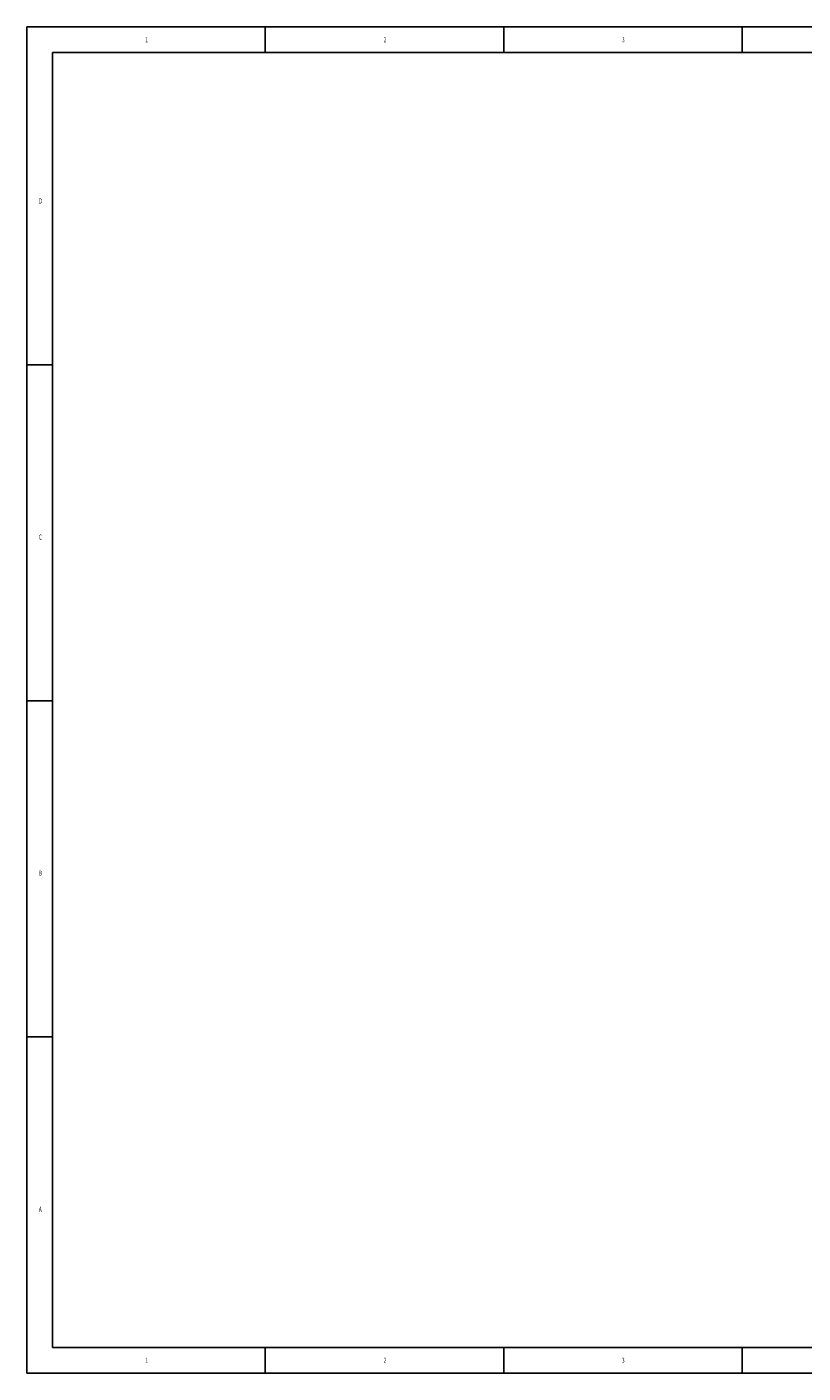
# Model space of a CAD drawing. Extents: x 0 to 22.3, y 0 to 15.7.
# Drawn here: x 0 to 9.1, y 0 to 15.7 of the extents above; entities that cross this region are included whole.
import ezdxf

# ---------------------------------------------------------------- set-up
doc = ezdxf.new("R2010")
doc.units = 0
doc.header["$MEASUREMENT"] = 0
doc.layers.add('SHEET', color=5, linetype='CONTINUOUS')

msp = doc.modelspace()

# ---------------------------------------------------------------- linework, layer by layer
at = {"layer": 'SHEET'}
for points in [[(0, 15.7), (22.3, 15.7), (22.3, 0), (0, 0), (0, 15.7)], [(0, 15.7), (22.3, 15.7), (22.3, 0), (0, 0), (0, 15.7)], [(2.78, 15.4), (2.78, 15.7)], [(5.56, 15.4), (5.56, 15.7)], [(8.34, 15.4), (8.34, 15.7)], [(0.3, 15.4), (22, 15.4), (22, 0.3), (0.3, 0.3), (0.3, 15.4)], [(0, 11.76), (0.3, 11.76)], [(0, 7.84), (0.3, 7.84)], [(0, 3.92), (0.3, 3.92)], [(2.78, 0.3), (2.78, 0)], [(5.56, 0.3), (5.56, 0)], [(8.34, 0.3), (8.34, 0)]]:
    msp.add_lwpolyline(points, dxfattribs=at)

# ---------------------------------------------------------------- texts
at = {"layer": 'SHEET', "width": 0.65}
for s, p in [('1', (1.38, 15.52)), ('2', (4.16, 15.52)), ('3', (6.94, 15.52)), ('D', (0.14, 13.64)), ('C', (0.14, 9.72)), ('B', (0.14, 5.8)), ('A', (0.14, 1.88)), ('1', (1.38, 0.12)), ('2', (4.16, 0.12)), ('3', (6.94, 0.12))]:
    msp.add_text(s, height=0.06, dxfattribs=at).set_placement(p)

doc.saveas('drawing.dxf')
